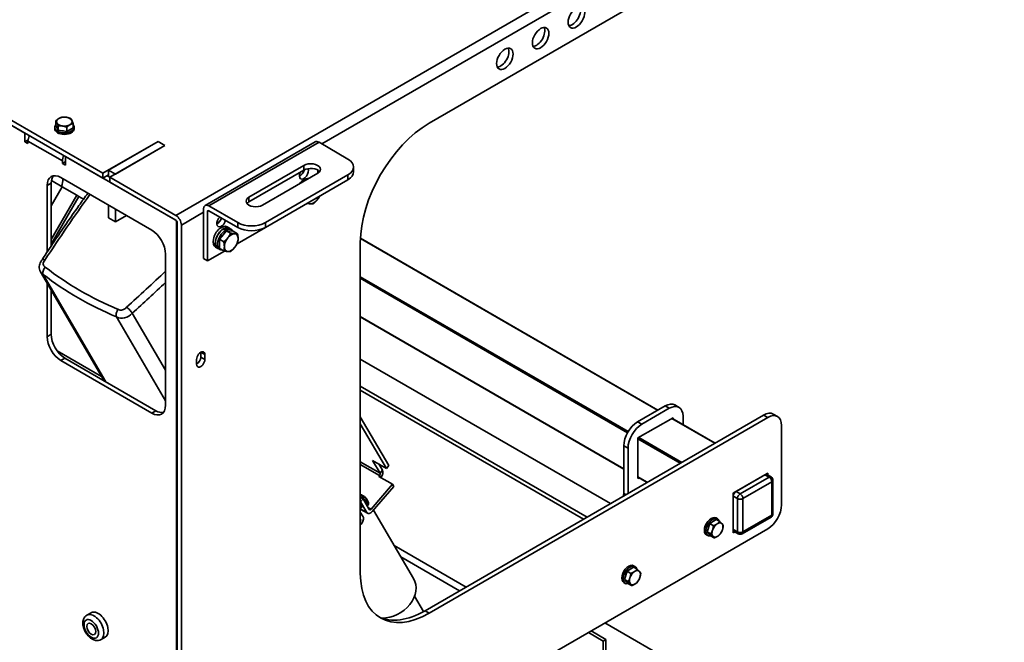
# Model space of a CAD drawing. Units: millimetres. Extents: x 95 to 2696, y 43 to 1912.
# Drawn here: x 2258 to 2696, y 1290 to 1567 of the extents above; entities that cross this region are included whole.
import ezdxf

# ---------------------------------------------------------------- set-up
doc = ezdxf.new("R2010")
doc.units = ezdxf.units.MM
doc.header["$LTSCALE"] = 6.5
doc.layers.add('Visible Edges(Audipack-ISO)', color=7, linetype='Continuous', lineweight=35)
doc.layers.add('Visible Tangent Edges(Audipack-ISO)', color=7, linetype='Continuous', lineweight=35)

msp = doc.modelspace()

# ---------------------------------------------------------------- linework, layer by layer
at = {"layer": 'Visible Edges(Audipack-ISO)'}
for p, q in [((2294.62, 1498.55), (1977.78, 1681.47)), ((1977.78, 1679.35), (2294.62, 1496.43)), ((2695.96, 1668.7), (2439.86, 1520.84)), ((2045.01, 1640.54), (2259.87, 1516.49)), ((2273.59, 1520.03), (2273.59, 1521.9)), ((2273.12, 1518.37), (2273.12, 1519.07)), ((2274.63, 1517.79), (2273.59, 1520.03)), ((2274.63, 1517.79), (2274.63, 1519.66)), ((2278.49, 1517.19), (2274.63, 1517.79)), ((2278.49, 1517.19), (2278.49, 1519.07)), ((2281.32, 1518.83), (2278.49, 1517.19)), ((2281.32, 1518.83), (2281.32, 1520.7)), ((2281.79, 1518.37), (2281.79, 1519.07)), ((2259.87, 1512.6), (2259.87, 1516.49)), ((2259.87, 1512.6), (2261.25, 1513.4)), ((2261.22, 1511.82), (2259.87, 1512.6)), ((2261.22, 1512.88), (2261.22, 1511.82)), ((2261.71, 1515.43), (2261.71, 1514.86)), ((2294.62, 1498.55), (2319.13, 1512.7)), ((2319.13, 1512.7), (2297.07, 1499.97)), ((2319.13, 1512.7), (2322.19, 1510.94)), ((2322.19, 1510.94), (2319.13, 1512.7)), ((2322.19, 1510.94), (2297.68, 1496.78)), ((2300.13, 1498.2), (2322.19, 1510.94)), ((2389.1, 1512.52), (2340.07, 1484.22)), ((2390.83, 1512.35), (2403.7, 1504.92)), ((2276.54, 1502.97), (2276.54, 1504.04)), ((2277.89, 1506.09), (2277.89, 1502.2)), ((2277.89, 1506.09), (2326.79, 1477.85)), ((2276.54, 1502.97), (2277.89, 1503.75)), ((2277.89, 1502.2), (2276.54, 1502.97)), ((2297.07, 1499.97), (2297.07, 1497.14)), ((2297.07, 1499.97), (2300.13, 1498.2)), ((2359.58, 1487.94), (2384.09, 1502.09)), ((2384.09, 1499.97), (2359.58, 1485.81)), ((2390.22, 1498.55), (2390.22, 1499.97)), ((2406.24, 1499.26), (2406.24, 1501.38)), ((2271.66, 1495.32), (2276.46, 1492.55)), ((2275.86, 1496.64), (2316.37, 1473.25)), ((2294.62, 1496.43), (2294.62, 1498.55)), ((2297.07, 1497.84), (2294.62, 1496.43)), ((2297.68, 1496.78), (2296.45, 1497.49)), ((2297.68, 1496.78), (2297.68, 1494.66)), ((2327.1, 1479.8), (2297.68, 1496.78)), ((2390.22, 1498.55), (2365.7, 1484.4)), ((2403.7, 1497.84), (2366.93, 1476.62)), ((2366.93, 1474.49), (2403.7, 1495.72)), ((2269.74, 1463.48), (2269.74, 1493.1)), ((2271.57, 1494.16), (2271.57, 1466.25)), ((2276.46, 1492.55), (2271.57, 1484.09)), ((2276.46, 1492.55), (2282.96, 1488.8)), ((2297.68, 1494.66), (2327.1, 1477.68)), ((2271.57, 1469.07), (2282.96, 1488.8)), ((2283.83, 1488.3), (2271.57, 1467.07)), ((2282.96, 1488.8), (2283.83, 1488.3)), ((2283.83, 1488.3), (2285.97, 1487.06)), ((2297.07, 1484.4), (2297.07, 1478.74)), ((2300.13, 1476.97), (2300.13, 1482.63)), ((2339.35, 1482.63), (2339.35, 1460.69)), ((2354.67, 1476.62), (2341.8, 1484.05)), ((2341.8, 1481.92), (2354.67, 1474.49)), ((2297.07, 1478.74), (2300.13, 1476.97)), ((2305.03, 1479.8), (2300.13, 1476.97)), ((2341.19, 1481.57), (2341.19, 1459.63)), ((2327.4, 1476.79), (2327.4, 1267.33)), ((2327.71, 1197.81), (2327.71, 1476.62)), ((2329.55, 1196.75), (2329.55, 1475.55)), ((2348.48, 1473.69), (2348.51, 1473.97)), ((2349.6, 1473.02), (2349.67, 1473.49)), ((2350.9, 1474.18), (2349.92, 1474.75)), ((2350.05, 1473.64), (2349.97, 1472.99)), ((2351.84, 1473.54), (2350.86, 1474.11)), ((2354.35, 1467.23), (2366.93, 1474.49)), ((2346.52, 1469.21), (2349.59, 1473.02)), ((2346.52, 1469.21), (2348.39, 1468.13)), ((2346.52, 1465.13), (2346.52, 1469.21)), ((2349.59, 1473.02), (2351.46, 1471.94)), ((2349.59, 1473.02), (2352.65, 1472.75)), ((2352.65, 1472.75), (2354.52, 1471.67)), ((2409.26, 1469.66), (2541.71, 1393.19)), ((2345.7, 1465.18), (2344.72, 1465.74)), ((2346.72, 1464.69), (2345.74, 1465.25)), ((2346.52, 1465.13), (2348.39, 1464.05)), ((2409.21, 1320.58), (2409.21, 1467.77)), ((2322.5, 1462.64), (2322.5, 1395.42)), ((2341.19, 1459.63), (2339.35, 1460.69)), ((2341.19, 1459.63), (2348.72, 1463.98)), ((2295.18, 1406.24), (2266.83, 1454.71)), ((2295.95, 1405.79), (2268.04, 1453.52)), ((2269.74, 1425.88), (2269.74, 1449.74)), ((2271.57, 1446.6), (2271.57, 1426.94)), ((2322.5, 1397.39), (2300.7, 1434.66)), ((2322.5, 1410.98), (2307.66, 1436.35)), ((2409.21, 1434.72), (2526.57, 1366.96)), ((2277.7, 1416.33), (2318.21, 1392.94)), ((2338.13, 1416.82), (2338.13, 1418.94)), ((2339.96, 1417.88), (2339.96, 1415.76)), ((2316.37, 1391.88), (2275.86, 1415.26)), ((2336.29, 1413.64), (2336.29, 1415.76)), ((2409.21, 1415.89), (2520.56, 1351.61)), ((2409.21, 1403.88), (2510.16, 1345.6)), ((2409.21, 1402.11), (2508.62, 1344.72)), ((2544.96, 1395.06), (2532.7, 1387.98)), ((2549.29, 1395.49), (2551.13, 1394.43)), ((2421.9, 1368.57), (2409.21, 1390.26)), ((2588.77, 1390.99), (2438.02, 1303.95)), ((2590.61, 1389.93), (2439.86, 1302.89)), ((2532.85, 1380.82), (2548.48, 1389.84)), ((2534.54, 1386.92), (2546.79, 1394)), ((2548.48, 1389.84), (2548.48, 1389.28)), ((2552.92, 1390.46), (2552.92, 1386.72)), ((2594.94, 1390.36), (2593.11, 1391.42)), ((2420.8, 1367.3), (2409.21, 1387.12)), ((2547.99, 1389.56), (2567.14, 1378.51)), ((2596.74, 1351.01), (2596.74, 1386.39)), ((2526.57, 1377.37), (2526.57, 1356.14)), ((2532.85, 1362.78), (2532.85, 1380.82)), ((2528.41, 1356.14), (2528.41, 1376.31)), ((2420.8, 1367.3), (2414.68, 1370.83)), ((2414.68, 1370.83), (2417.99, 1365.17)), ((2419.08, 1366.44), (2417.45, 1369.23)), ((2421.9, 1368.57), (2420.8, 1367.3)), ((2417.72, 1364.06), (2417.45, 1363.74)), ((2417.45, 1363.74), (2423.57, 1360.2)), ((2575.29, 1356.32), (2590.61, 1365.16)), ((2575.6, 1356.5), (2590.3, 1364.99)), ((2589.39, 1364.46), (2576.52, 1357.03)), ((2590.25, 1364.54), (2592.09, 1363.48)), ((2590.43, 1365.06), (2590.52, 1365.01)), ((2590.61, 1365.16), (2590.61, 1364.33)), ((2590.61, 1364.81), (2590.61, 1364.33)), ((2414, 1349.1), (2423.57, 1360.2)), ((2414.55, 1348.15), (2424.13, 1359.26)), ((2423.57, 1360.2), (2424.13, 1359.26)), ((2532.85, 1363.34), (2536.86, 1361.02)), ((2533.34, 1363.06), (2532.85, 1362.78)), ((2592.96, 1361.98), (2592.96, 1347.12)), ((2526.57, 1356.14), (2526.3, 1354.92)), ((2526.57, 1356.14), (2527.49, 1355.61)), ((2575.29, 1338.63), (2575.29, 1356.32)), ((2575.29, 1338.98), (2575.29, 1355.96)), ((2575.29, 1354.9), (2575.29, 1340.04)), ((2409.21, 1354.35), (2410.42, 1353.66)), ((2409.21, 1352.45), (2409.32, 1352.39)), ((2409.32, 1352.39), (2410.42, 1353.66)), ((2409.32, 1352.39), (2412.08, 1347.66)), ((2410.42, 1353.66), (2413.18, 1348.93)), ((2412.61, 1350.92), (2412.27, 1350.49)), ((2409.77, 1350.22), (2409.21, 1349.58)), ((2412.42, 1347.32), (2409.21, 1349.17)), ((2410.44, 1345.76), (2409.21, 1347.86)), ((2432.92, 1318.24), (2415.08, 1348.76)), ((2409.35, 1344.49), (2409.21, 1344.72)), ((2409.21, 1341.96), (2409.63, 1342.44)), ((2563.58, 1339.07), (2564.82, 1342.72)), ((2564.82, 1342.72), (2567.64, 1344.58)), ((2564.82, 1342.72), (2566.44, 1341.79)), ((2567.64, 1344.58), (2569.26, 1343.65)), ((2568.26, 1344.86), (2567.65, 1345.21)), ((2592.09, 1345.62), (2579.22, 1338.19)), ((2335.68, 1193.21), (2590.61, 1340.4)), ((2563.93, 1337.35), (2563.32, 1337.71)), ((2563.58, 1339.07), (2565.2, 1338.13)), ((2565.16, 1337.27), (2563.58, 1339.07)), ((2565.16, 1337.27), (2566.78, 1336.34)), ((2576.01, 1339.04), (2575.29, 1338.63)), ((2575.29, 1338.83), (2575.38, 1338.78)), ((2576.01, 1339.04), (2575.6, 1338.8)), ((2575.65, 1339.25), (2577.49, 1338.19)), ((2526.81, 1317.84), (2528.05, 1321.49)), ((2528.05, 1321.49), (2530.88, 1323.35)), ((2528.05, 1321.49), (2529.67, 1320.56)), ((2531.49, 1323.63), (2530.88, 1323.98)), ((2530.88, 1323.35), (2532.49, 1322.42)), ((2527.16, 1316.12), (2526.55, 1316.48)), ((2526.81, 1317.84), (2528.43, 1316.9)), ((2528.39, 1316.04), (2526.81, 1317.84)), ((2528.39, 1316.04), (2530.01, 1315.11)), ((2437.38, 1303.59), (2433.37, 1310.45)), ((2289.33, 1303.06), (2287.49, 1302)), ((2518.11, 1298.54), (2552.92, 1278.44)), ((2510.76, 1294.29), (2517.38, 1290.47)), ((2511.99, 1295), (2518.6, 1291.18)), ((2295.61, 1292.18), (2293.77, 1291.12)), ((2518.6, 1291.18), (2517.38, 1290.47)), ((2517.38, 1290.47), (2517.38, 1280.57)), ((2518.6, 1291.18), (2518.6, 1281.27))]:
    msp.add_line(p, q, dxfattribs=at)
for centre, radius, start, end in [((2591.22, 1361.98), 1.73, 0, 60), ((2407.54, 1350.29), 5.63, 62.1918, 72.7008), ((2407.54, 1350.29), 5.63, 36.8108, 56.6048), ((2407.54, 1350.29), 5.63, 21.9232, 36.294), ((2591.22, 1347.12), 1.73, 300, 0), ((2578.35, 1339.69), 1.73, 240, 300)]:
    msp.add_arc(centre, radius, start, end, dxfattribs=at)
for centre, major_axis in [((2505.43, 1567.9), (-2.6, -4.5)), ((2489.49, 1558.7), (-2.6, -4.5)), ((2473.56, 1549.5), (-2.6, -4.5)), ((2289.41, 1295.85), (-1.41, 2.44))]:
    msp.add_ellipse(centre, major_axis=major_axis, ratio=0.57735, dxfattribs=at)
for centre, major_axis, ratio, start_param, end_param in [((2503.59, 1568.96), (-2.6, -4.5), 0.57735, 0.361367, 2.780226), ((2487.66, 1559.76), (-2.6, -4.5), 0.57735, 0.361367, 2.780226), ((2471.72, 1550.56), (-2.6, -4.5), 0.57735, 0.361367, 2.780226), ((2277.46, 1521.55), (-3.47, 0), 0.57735, 5.497787, 6.544985), ((2277.46, 1521.55), (-3.47, 0), 0.57735, 4.45059, 5.497787), ((2277.46, 1521.55), (3.47, 0), 0.57735, 0.261799, 1.308997), ((2277.46, 1521.55), (3.47, 0), 0.57735, 5.497787, 6.544985), ((2277.46, 1519.07), (4.33, 0), 0.57735, 2.673176, 6.751602), ((2277.46, 1518.37), (4.33, 0), 0.57735, 3.141593, 6.283185), ((2277.46, 1521.55), (-3.47, 0), 0.57735, 0.261799, 1.308997), ((2277.46, 1519.07), (-2.9, 0), 0.57735, 1.168202, 1.449792), ((2277.46, 1521.55), (3.47, 0), 0.57735, 4.45059, 5.497787), ((2439.86, 1485.46), (-21.67, -37.53), 0.57735, 3.926991, 5.497787), ((2263.67, 1514.3), (1.73, 3), 0.57735, 1.570796, 2.356194), ((2390.83, 1509.52), (-1.73, 3), 0.57735, 5.497787, 6.283185), ((2278.99, 1505.45), (1.73, 3), 0.57735, 1.570796, 2.356194), ((2397.57, 1501.38), (8.67, 0), 0.57735, 5.497787, 7.068583), ((2384.09, 1498.55), (1.41, 2.44), 0.57735, 1.693321, 5.949117), ((2382.25, 1499.61), (1.41, 2.44), 0.57735, 3.852754, 5.184751), ((2387.15, 1500.32), (4.33, 0), 0.57735, 5.497787, 8.63938), ((2387.15, 1498.2), (-4.33, 0), 0.57735, 3.579742, 5.497787), ((2275.86, 1489.57), (-4.33, 7.51), 0.57735, 5.497787, 7.068583), ((2277.7, 1490.63), (-4.33, 7.51), 0.57735, 0.213756, 0.785398), ((2267.65, 1491.62), (-6.5, -11.26), 0.57735, 1.98323, 2.279089), ((2384.09, 1491.48), (2.6, 4.5), 0.57735, 0.199713, 1.371084), ((2397.57, 1499.26), (8.67, 0), 0.57735, 5.497787, 6.283185), ((2362.64, 1486.17), (-4.33, 0), 0.57735, 5.497787, 8.63938), ((2388.5, 1488.93), (-2.17, -3.75), 0.57735, 0.261799, 1.308997), ((2388.5, 1488.93), (2.17, 3.75), 0.57735, 4.45059, 4.903425), ((2341.8, 1481.22), (-1.73, 3), 0.57735, 5.497787, 7.068583), ((2341.8, 1481.22), (-0.433, 0.751), 0.57735, 5.497787, 7.068583), ((2362.64, 1484.05), (-4.33, 0), 0.57735, 5.497787, 5.845036), ((2388.5, 1488.93), (-2.17, -3.75), 0.57735, 6.092149, 6.544985), ((2326.79, 1477.15), (0.433, -0.751), 0.57735, 0.785398, 2.356194), ((2327.1, 1476.97), (1.73, -3), 0.57735, 0.785398, 2.356194), ((2327.1, 1476.97), (0.433, -0.751), 0.57735, 0.785398, 2.356194), ((2347.32, 1477.32), (-1.41, -2.44), 0.57735, 4.262192, 8.304178), ((2345.48, 1478.38), (1.41, 2.44), 0.57735, 3.852754, 5.162586), ((2316.37, 1466.18), (-4.33, 7.51), 0.57735, 3.926991, 5.497787), ((2347.32, 1470.25), (2.6, 4.5), 0.57735, 0, 3.141593), ((2348.3, 1469.68), (2.6, 4.5), 0.57735, 6.100357, 9.607607), ((2348.3, 1469.68), (-2.56, -4.43), 0.57735, 3.978188, 6.283185), ((2349.28, 1469.11), (-2.56, -4.43), 0.57735, 3.820051, 6.615725), ((2349.62, 1468.92), (9.79, -2.45), 0.442913, 1.676594, 1.83473), ((2348.3, 1469.68), (2.56, 4.43), 0.57735, 0, 0.726706), ((2348.94, 1469.31), (9.79, -2.45), 0.442913, 1.568066, 1.724842), ((2349.28, 1469.11), (2.56, 4.43), 0.57735, 5.929394, 6.853116), ((2360.8, 1480.15), (-8.67, 0), 0.57735, 0.785398, 2.356194), ((2360.8, 1478.03), (8.67, 0), 0.57735, 3.926991, 5.497787), ((2349.28, 1469.11), (1.88, 3.26), 0.57735, 1.185464, 1.43253), ((2351.73, 1467.7), (-2.17, -3.75), 0.57735, 4.45059, 5.497787), ((2351.73, 1467.7), (2.17, 3.75), 0.57735, 0.261799, 1.308997), ((2351.73, 1467.7), (2.17, 3.75), 0.57735, 5.497787, 6.544985), ((2351.73, 1467.7), (2.17, 3.75), 0.57735, 4.45059, 5.497787), ((2351.73, 1467.7), (-2.17, -3.75), 0.57735, 5.497787, 6.544985), ((2351.73, 1467.7), (-2.17, -3.75), 0.57735, 0.261799, 1.308997), ((2275.86, 1422.34), (4.33, -7.51), 0.57735, 3.926991, 5.497787), ((2277.7, 1423.4), (-4.33, 7.51), 0.57735, 0.785398, 2.356194), ((2338.13, 1416.82), (1.3, 2.25), 0.57735, 5.497787, 8.63938), ((2336.29, 1415.76), (1.3, 2.25), 0.57735, 3.926991, 5.497787), ((2338.13, 1414.7), (-1.3, -2.25), 0.57735, 5.497787, 8.63938), ((2316.37, 1398.95), (4.33, -7.51), 0.57735, 5.497787, 7.068583), ((2544.96, 1387.98), (4.33, 7.51), 0.57735, 0, 0.785398), ((2546.79, 1386.92), (4.33, 7.51), 0.57735, 5.497787, 7.068583), ((2318.21, 1400.01), (4.33, -7.51), 0.57735, 5.497787, 6.069429), ((2588.77, 1383.92), (4.33, 7.51), 0.57735, 0, 0.785398), ((2590.61, 1382.85), (4.33, 7.51), 0.57735, 5.497787, 7.068583), ((2532.7, 1380.91), (-4.33, -7.51), 0.57735, 3.926991, 5.497787), ((2534.54, 1379.85), (4.33, 7.51), 0.57735, 0.785398, 2.356194), ((2417.44, 1364.53), (0.433, 0.751), 0.57735, 4.394487, 5.965284), ((2417.44, 1364.53), (1.3, 2.25), 0.57735, 4.44677, 5.965284), ((2589.39, 1363.04), (0.87, 1.5), 0.57735, 0, 0.785398), ((2590.3, 1364.63), (0.217, 0.375), 0.57735, 5.497787, 7.068583), ((2407.43, 1350.36), (3.27, 4.58), 0.612542, 0.023194, 0.077944), ((2576.52, 1355.61), (-0.87, -1.5), 0.57735, 3.926991, 5.497787), ((2575.6, 1356.14), (0.217, 0.375), 0.57735, 0.785398, 2.356194), ((2408.31, 1351.18), (1.48, -1.27), 0.255216, 5.807303, 7.425513), ((2407.61, 1350.2), (4.35, 3.58), 0.760174, 6.242297, 6.248163), ((2590.61, 1347.47), (-4.33, -7.51), 0.57735, 0.785398, 2.356194), ((2413.72, 1349.57), (-1.3, -2.25), 0.57735, 5.965284, 7.53608), ((2413.72, 1349.57), (-0.433, -0.751), 0.57735, 5.965284, 7.53608), ((2408.8, 1343.86), (0.433, 0.751), 0.57735, 4.667412, 5.965284), ((2408.8, 1343.86), (1.3, 2.25), 0.57735, 4.394487, 5.965284), ((2565.48, 1341.46), (2.17, 3.75), 0.57735, 0, 3.141593), ((2566.1, 1341.1), (2.17, 3.75), 0.57735, 5.774502, 9.933461), ((2568.24, 1339.87), (-1.73, -3), 0.57735, 3.996957, 5.044155), ((2568.24, 1339.87), (1.73, 3), 0.57735, 6.091352, 7.13855), ((2568.24, 1339.87), (1.73, 3), 0.57735, 5.044155, 6.091352), ((2566.1, 1341.1), (1.45, 2.51), 0.57735, 1.796906, 2.008218), ((2568.24, 1339.87), (-1.73, -3), 0.57735, 5.044155, 6.091352), ((2568.24, 1339.87), (1.73, 3), 0.57735, 3.996957, 5.044155), ((2576.52, 1340.75), (-0.87, -1.5), 0.57735, 5.497787, 6.283185), ((2575.6, 1339.16), (-0.217, -0.375), 0.57735, 5.497787, 7.068583), ((2568.24, 1339.87), (-1.73, -3), 0.57735, 6.091352, 7.13855), ((2528.72, 1320.23), (2.17, 3.75), 0.57735, 0, 3.141593), ((2529.33, 1319.88), (2.17, 3.75), 0.57735, 5.774502, 9.933461), ((2439.86, 1338.27), (-21.67, -37.53), 0.57735, 5.497787, 7.068583), ((2529.33, 1319.88), (1.45, 2.51), 0.57735, 1.796906, 2.008218), ((2531.47, 1318.64), (-1.73, -3), 0.57735, 3.996957, 5.044155), ((2531.47, 1318.64), (1.73, 3), 0.57735, 6.091352, 7.13855), ((2531.47, 1318.64), (1.73, 3), 0.57735, 5.044155, 6.091352), ((2421.63, 1311.64), (11.3, 6.61), 0.775585, 4.060727, 6.283185), ((2531.47, 1318.64), (-1.73, -3), 0.57735, 5.044155, 6.091352), ((2531.47, 1318.64), (-1.73, -3), 0.57735, 6.091352, 7.13855), ((2531.47, 1318.64), (1.73, 3), 0.57735, 3.996957, 5.044155), ((2292.47, 1297.62), (3.14, -5.44), 0.57735, 0, 3.141593), ((2438.02, 1339.34), (-21.67, -37.53), 0.57735, 0.042439, 0.785398)]:
    msp.add_ellipse(centre, major_axis=major_axis, ratio=ratio, start_param=start_param, end_param=end_param, dxfattribs=at)
for points, weights in [([(2273.59, 1521.9), (2274.35, 1522.59), (2275.01, 1522.97)], [1, 1.0379548493, 1]), ([(2274.11, 1521.03), (2273.87, 1521.55), (2273.59, 1521.9)], [1, 1.0379548493, 1]), ([(2275.01, 1522.97), (2275.66, 1523.34), (2276.42, 1523.53)], [1, 1.0379548493, 1]), ([(2276.42, 1523.53), (2277.46, 1523.62), (2278.35, 1523.48)], [1, 1.0379548493, 1]), ([(2278.35, 1523.48), (2279.25, 1523.34), (2280.29, 1522.93)], [1, 1.0379548493, 1]), ([(2280.29, 1522.93), (2280.56, 1522.59), (2280.81, 1522.07)], [1, 1.0379548493, 1]), ([(2280.81, 1522.07), (2281.05, 1521.55), (2281.32, 1520.7)], [1, 1.0379548493, 1]), ([(2274.63, 1519.66), (2274.35, 1520.51), (2274.11, 1521.03)], [1, 1.0379548493, 1]), ([(2276.56, 1519.62), (2275.66, 1519.76), (2274.63, 1519.66)], [1, 1.0379548493, 1]), ([(2278.49, 1519.07), (2277.46, 1519.48), (2276.56, 1519.62)], [1, 1.0379548493, 1]), ([(2279.91, 1520.13), (2279.25, 1519.76), (2278.49, 1519.07)], [1, 1.0379548493, 1]), ([(2281.32, 1520.7), (2280.56, 1520.51), (2279.91, 1520.13)], [1, 1.0379548493, 1]), ([(2390.03, 1486.75), (2389.32, 1485.86), (2388.23, 1485)], [1, 1.0379548493, 1]), ([(2391.12, 1488.46), (2390.64, 1487.51), (2390.03, 1486.75)], [1.00962709855, 1.03229827706, 1]), ([(2386.97, 1484.98), (2386.36, 1485.03), (2385.49, 1485.21)], [1, 1.03229827706, 1.00962709855]), ([(2388.23, 1485), (2387.68, 1484.92), (2386.97, 1484.98)], [1, 1.0379548493, 1]), ([(2348.39, 1468.13), (2349.49, 1468.99), (2350.2, 1469.88)], [1, 1.0379548493, 1]), ([(2350.2, 1469.88), (2350.91, 1470.76), (2351.46, 1471.94)], [1, 1.0379548493, 1]), ([(2351.46, 1471.94), (2352.55, 1471.71), (2353.26, 1471.65)], [1, 1.0379548493, 1]), ([(2353.26, 1471.65), (2353.97, 1471.58), (2354.52, 1471.67)], [1, 1.0379548493, 1]), ([(2354.52, 1471.67), (2354.8, 1470.42), (2354.8, 1469.47)], [1, 1.0379548493, 1]), ([(2354.8, 1469.47), (2354.8, 1468.52), (2354.52, 1467.58)], [1, 1.0379548493, 1]), ([(2348.67, 1465.93), (2348.67, 1466.88), (2348.39, 1468.13)], [1, 1.0379548493, 1]), ([(2348.39, 1464.05), (2348.67, 1464.98), (2348.67, 1465.93)], [1, 1.0379548493, 1]), ([(2353.26, 1465.52), (2352.55, 1464.64), (2351.46, 1463.77)], [1, 1.0379548493, 1]), ([(2354.52, 1467.58), (2353.97, 1466.4), (2353.26, 1465.52)], [1, 1.0379548493, 1]), ([(2350.2, 1463.75), (2349.49, 1463.81), (2348.39, 1464.05)], [1, 1.0379548493, 1]), ([(2351.46, 1463.77), (2350.91, 1463.69), (2350.2, 1463.75)], [1, 1.0379548493, 1]), ([(2566.04, 1339.83), (2566.33, 1340.68), (2566.44, 1341.79)], [1, 1.0379548493, 1]), ([(2566.44, 1341.79), (2567.42, 1342.16), (2568.07, 1342.59)], [1, 1.0379548493, 1]), ([(2568.07, 1342.59), (2568.73, 1343.02), (2569.26, 1343.65)], [1, 1.0379548493, 1]), ([(2569.26, 1343.65), (2569.91, 1343.04), (2570.27, 1342.62)], [1, 1.0379548493, 1]), ([(2570.27, 1342.62), (2570.64, 1342.21), (2570.85, 1341.85)], [1, 1.0379548493, 1]), ([(2570.85, 1341.85), (2570.73, 1340.75), (2570.45, 1339.9)], [1, 1.0379548493, 1]), ([(2565.2, 1338.13), (2565.75, 1338.99), (2566.04, 1339.83)], [1, 1.0379548493, 1]), ([(2566.21, 1337.11), (2565.84, 1337.53), (2565.2, 1338.13)], [1, 1.0379548493, 1]), ([(2569.61, 1338.2), (2569.07, 1337.57), (2568.41, 1337.14)], [1, 1.0379548493, 1]), ([(2570.45, 1339.9), (2570.16, 1339.05), (2569.61, 1338.2)], [1, 1.0379548493, 1]), ([(2566.78, 1336.34), (2566.58, 1336.69), (2566.21, 1337.11)], [1, 1.0379548493, 1]), ([(2568.41, 1337.14), (2567.76, 1336.71), (2566.78, 1336.34)], [1, 1.0379548493, 1]), ([(2529.27, 1318.61), (2529.56, 1319.45), (2529.67, 1320.56)], [1, 1.0379548493, 1]), ([(2529.67, 1320.56), (2530.65, 1320.93), (2531.3, 1321.36)], [1, 1.0379548493, 1]), ([(2531.3, 1321.36), (2531.96, 1321.79), (2532.49, 1322.42)], [1, 1.0379548493, 1]), ([(2532.49, 1322.42), (2533.14, 1321.81), (2533.51, 1321.39)], [1, 1.0379548493, 1]), ([(2533.51, 1321.39), (2533.87, 1320.98), (2534.08, 1320.62)], [1, 1.0379548493, 1]), ([(2534.08, 1320.62), (2533.96, 1319.52), (2533.68, 1318.67)], [1, 1.0379548493, 1]), ([(2528.43, 1316.9), (2528.98, 1317.76), (2529.27, 1318.61)], [1, 1.0379548493, 1]), ([(2529.44, 1315.88), (2529.07, 1316.3), (2528.43, 1316.9)], [1, 1.0379548493, 1]), ([(2530.01, 1315.11), (2529.81, 1315.46), (2529.44, 1315.88)], [1, 1.0379548493, 1]), ([(2531.64, 1315.91), (2530.99, 1315.48), (2530.01, 1315.11)], [1, 1.0379548493, 1]), ([(2532.84, 1316.97), (2532.3, 1316.34), (2531.64, 1315.91)], [1, 1.0379548493, 1]), ([(2533.68, 1318.67), (2533.39, 1317.82), (2532.84, 1316.97)], [1, 1.0379548493, 1])]:
    msp.add_rational_spline(points, weights, degree=2, dxfattribs=at)
for points, knots in [([(2267.53, 1460.11), (2269.29, 1462.81), (2271.07, 1465.5), (2274.67, 1470.87), (2276.5, 1473.55), (2280.19, 1478.9), (2282.05, 1481.56), (2285.24, 1486.05), (2286.56, 1487.88), (2287.88, 1489.7)], [6.12594589, 6.12594589, 6.12594589, 6.12594589, 6.14155163, 6.14155163, 6.15718342, 6.15718342, 6.17281522, 6.17281522, 6.1836099, 6.1836099, 6.1836099, 6.1836099]), ([(2266.83, 1454.71), (2266.62, 1455.06), (2266.47, 1455.46), (2266.28, 1456.25), (2266.24, 1456.66), (2266.28, 1457.45), (2266.35, 1457.84), (2266.57, 1458.56), (2266.72, 1458.91), (2267.09, 1459.55), (2267.3, 1459.85), (2267.54, 1460.12)], [5.128609, 5.128609, 5.128609, 5.128609, 5.361219, 5.361219, 5.593829, 5.593829, 5.82644, 5.82644, 6.05905, 6.05905, 6.29166, 6.29166, 6.29166, 6.29166]), ([(2267.54, 1460.12), (2267.56, 1460.15), (2267.59, 1460.17), (2267.73, 1460.23), (2267.88, 1460.23), (2268.17, 1460.17), (2268.28, 1460.14), (2268.51, 1460.05), (2268.63, 1460), (2268.76, 1459.93), (2268.76, 1459.93), (2268.76, 1459.93)], [6.663104, 6.663104, 6.663104, 6.663104, 7.06944, 7.06944, 8.243026, 8.243026, 8.852231, 8.852231, 9.46103, 9.46103, 9.466239, 9.466239, 9.466239, 9.466239]), ([(2268.94, 1456.8), (2268.94, 1456.79), (2268.94, 1456.79), (2268.82, 1456.67), (2268.71, 1456.53), (2268.51, 1456.25), (2268.41, 1456.1), (2268.17, 1455.65), (2268.04, 1455.35), (2267.88, 1454.75), (2267.84, 1454.46), (2267.87, 1453.94), (2267.93, 1453.71), (2268.04, 1453.52)], [-0.006134, -0.006134, -0.006134, -0.006134, 0, 0, 0.604882, 0.604882, 1.20997, 1.20997, 2.382752, 2.382752, 3.553803, 3.553803, 4.724092, 4.724092, 4.724092, 4.724092]), ([(2300.7, 1434.66), (2300.59, 1434.85), (2300.53, 1435.08), (2300.48, 1435.61), (2300.5, 1435.91), (2300.63, 1436.53), (2300.73, 1436.85), (2300.95, 1437.31), (2301.04, 1437.47), (2301.22, 1437.76), (2301.32, 1437.9), (2301.43, 1438.03), (2301.43, 1438.03), (2301.43, 1438.04)], [4.724092, 4.724092, 4.724092, 4.724092, 5.894381, 5.894381, 7.065432, 7.065432, 8.238213, 8.238213, 8.843301, 8.843301, 9.448184, 9.448184, 9.454318, 9.454318, 9.454318, 9.454318]), ([(2305.1, 1438.95), (2305.1, 1438.95), (2305.1, 1438.95), (2305.22, 1438.87), (2305.34, 1438.79), (2305.6, 1438.59), (2305.73, 1438.49), (2306.11, 1438.16), (2306.35, 1437.93), (2306.82, 1437.45), (2307.04, 1437.21), (2307.4, 1436.75), (2307.55, 1436.53), (2307.66, 1436.35)], [-0.005208, -0.005208, -0.005208, -0.005208, 0, 0, 0.6088, 0.6088, 1.218004, 1.218004, 2.39159, 2.39159, 3.561799, 3.561799, 4.730515, 4.730515, 4.730515, 4.730515]), ([(2410.48, 1355.09), (2410.46, 1355.1), (2410.44, 1355.11), (2410.39, 1355.14), (2410.37, 1355.15), (2410.33, 1355.18), (2410.31, 1355.19), (2410.27, 1355.21), (2410.25, 1355.23), (2410.21, 1355.25), (2410.19, 1355.26), (2410.17, 1355.27)], [4.5366451, 4.5366451, 4.5366451, 4.5366451, 4.5816476, 4.5816476, 4.6279548, 4.6279548, 4.6742621, 4.6742621, 4.7205693, 4.7205693, 4.7668766, 4.7668766, 4.7668766, 4.7668766]), ([(2412.08, 1353.62), (2412.08, 1353.62), (2412.08, 1353.62), (2412.08, 1353.63), (2412.07, 1353.63), (2412.07, 1353.63), (2412.07, 1353.63), (2412.07, 1353.64), (2412.07, 1353.64), (2412.07, 1353.64), (2412.06, 1353.64), (2412.06, 1353.64)], [3.30022692, 3.30022692, 3.30022692, 3.30022692, 3.30378978, 3.30378978, 3.30735265, 3.30735265, 3.31091551, 3.31091551, 3.31447837, 3.31447837, 3.31804124, 3.31804124, 3.31804124, 3.31804124]), ([(2412.61, 1350.92), (2412.71, 1351.03), (2412.78, 1351.16), (2412.87, 1351.42), (2412.89, 1351.54), (2412.9, 1351.76), (2412.9, 1351.86), (2412.87, 1352.03), (2412.86, 1352.11), (2412.82, 1352.26), (2412.79, 1352.32), (2412.77, 1352.39), (2412.77, 1352.39), (2412.77, 1352.39)], [2.4719731, 2.4719731, 2.4719731, 2.4719731, 2.5614931, 2.5614931, 2.6514255, 2.6514255, 2.741358, 2.741358, 2.8312904, 2.8312904, 2.9212229, 2.9212229, 2.9216353, 2.9216353, 2.9216353, 2.9216353]), ([(2293.77, 1291.12), (2293.41, 1290.91), (2293.02, 1290.77), (2292.18, 1290.65), (2291.74, 1290.67), (2290.8, 1290.85), (2290.31, 1291.04), (2289.31, 1291.6), (2288.8, 1291.99), (2287.87, 1292.91), (2287.44, 1293.44), (2286.72, 1294.58), (2286.42, 1295.18), (2285.95, 1296.43), (2285.79, 1297.07), (2285.65, 1298.35), (2285.67, 1298.99), (2285.94, 1300.16), (2286.17, 1300.7), (2286.79, 1301.5), (2287.12, 1301.79), (2287.49, 1302)], [2.356194, 2.356194, 2.356194, 2.356194, 2.577555, 2.577555, 2.820281, 2.820281, 3.12259, 3.12259, 3.482716, 3.482716, 3.849966, 3.849966, 4.212192, 4.212192, 4.576727, 4.576727, 4.944723, 4.944723, 5.26963, 5.26963, 5.497787, 5.497787, 5.497787, 5.497787])]:
    msp.add_open_spline(points, degree=3, knots=knots, dxfattribs=at)
at = {"layer": 'Visible Tangent Edges(Audipack-ISO)'}
for p, q in [((2327.1, 1479.8), (2692.95, 1691.03)), ((2695.4, 1686.78), (2392.06, 1511.64)), ((2276.54, 1504.04), (2261.22, 1512.88)), ((2390.83, 1512.35), (2341.8, 1484.05)), ((2384.09, 1502.09), (2384.09, 1499.97)), ((2403.7, 1497.84), (2403.7, 1495.72)), ((2269.74, 1493.1), (2271.57, 1494.16)), ((2359.58, 1487.94), (2359.58, 1485.81)), ((2341.8, 1481.92), (2341.19, 1481.57)), ((2339.35, 1481.22), (2329.55, 1475.55)), ((2327.4, 1476.79), (2327.65, 1476.94)), ((2354.67, 1476.62), (2354.67, 1474.49)), ((2366.93, 1474.49), (2366.93, 1476.62)), ((2409.25, 1469.52), (2541.58, 1393.12)), ((2409.21, 1452.56), (2528.52, 1383.67)), ((2409.21, 1451.85), (2528.21, 1383.14)), ((2409.21, 1434.87), (2526.57, 1367.11)), ((2271.57, 1426.94), (2269.74, 1425.88)), ((2274.18, 1419.64), (2294.04, 1408.18)), ((2275.86, 1415.26), (2277.7, 1416.33)), ((2339.96, 1417.88), (2338.13, 1418.94)), ((2339.96, 1415.76), (2338.13, 1416.82)), ((2544.96, 1395.06), (2546.79, 1394)), ((2318.21, 1392.94), (2316.37, 1391.88)), ((2588.77, 1390.99), (2590.61, 1389.93)), ((2534.54, 1386.92), (2532.7, 1387.98)), ((2547.87, 1389.49), (2567.02, 1378.43)), ((2526.57, 1377.37), (2528.41, 1376.31)), ((2532.85, 1380.47), (2551.7, 1369.59)), ((2533.16, 1381), (2552.31, 1369.94)), ((2417.99, 1365.17), (2409.21, 1370.23)), ((2409.21, 1368.97), (2417.72, 1364.06)), ((2417.72, 1364.06), (2418.14, 1363.34)), ((2419.08, 1366.44), (2417.99, 1365.17)), ((2532.85, 1363.48), (2536.99, 1361.09)), ((2589.39, 1364.46), (2591.22, 1363.39)), ((2591.22, 1363.39), (2578.35, 1355.96)), ((2579.58, 1353.84), (2592.45, 1361.27)), ((2592.45, 1361.27), (2592.45, 1346.41)), ((2575.29, 1354.9), (2577.13, 1353.84)), ((2578.35, 1355.96), (2576.52, 1357.03)), ((2577.13, 1353.84), (2577.13, 1338.98)), ((2579.58, 1338.98), (2579.58, 1353.84)), ((2412.08, 1347.66), (2409.21, 1349.32)), ((2414, 1349.1), (2412.61, 1349.9)), ((2592.45, 1346.41), (2579.58, 1338.98)), ((2409.35, 1344.49), (2409.21, 1344.57)), ((2577.13, 1338.98), (2575.29, 1340.04)), ((2424.32, 1332.96), (2456.29, 1314.5)), ((2453.38, 1312.82), (2427.28, 1327.89)), ((2439.86, 1302.89), (2438.02, 1303.95))]:
    msp.add_line(p, q, dxfattribs=at)
for centre, major_axis, ratio, start_param, end_param in [((2792.55, 1270.58), (-567.02, -331.59), 0.775585, 5.22906, 5.286185), ((2270.49, 1458.75), (-2.24, -1.31), 0.775585, 5.063184, 6.746243), ((2412.64, 1595.3), (-175.43, -102.59), 0.775585, 0.302927, 0.529514), ((2271.32, 1457.33), (-4.49, -2.63), 0.775585, 0, 0.41622), ((2413.47, 1593.89), (-177.67, -103.9), 0.775585, 0.303769, 0.528672), ((1911.45, 1779.29), (567.02, 331.59), 0.775585, 4.971034, 5.007665), ((1912.27, 1777.87), (569.27, 332.91), 0.775585, 4.971399, 5.002447), ((2303.16, 1439.89), (-2.24, -1.31), 0.775585, 0.369382, 2.052442), ((2303.98, 1438.47), (4.49, 2.63), 0.775585, 3.557813, 5.128609), ((2591.22, 1361.98), (0.87, 1.5), 0.57735, 0, 0.785398), ((2591.22, 1361.98), (0.87, -1.5), 0.57735, 0.785398, 2.356194), ((2591.22, 1361.98), (1.73, 0), 0.57735, 5.497787, 6.283185), ((2410.59, 1353.83), (-2.18, 1.88), 0.255216, 3.600473, 5.593577), ((2410.01, 1353.15), (2.6, -2.24), 0.255216, 0.009218, 2.089902), ((2410.89, 1354.17), (1.43, -1.23), 0.255216, 2.073252, 2.304121), ((2578.35, 1354.55), (-0.87, -1.5), 0.57735, 3.926991, 5.497787), ((2578.35, 1354.55), (-0.87, 1.5), 0.57735, 3.926991, 5.497787), ((2410.89, 1354.17), (1.43, -1.23), 0.255216, 0.837471, 0.855218), ((2578.35, 1354.55), (1.73, 0), 0.57735, 3.926991, 5.497787), ((2591.22, 1347.12), (0.87, -1.5), 0.57735, 0, 0.785398), ((2591.22, 1347.12), (1.73, 0), 0.57735, 5.497787, 6.283185), ((2578.35, 1339.69), (-0.87, -1.5), 0.57735, 5.497787, 6.283185), ((2578.35, 1339.69), (-1.73, 0), 0.57735, 0.785398, 2.356194), ((2578.35, 1339.69), (0.87, -1.5), 0.57735, 0, 0.785398), ((2290.63, 1296.56), (3.14, -5.44), 0.57735, 0, 3.141593)]:
    msp.add_ellipse(centre, major_axis=major_axis, ratio=ratio, start_param=start_param, end_param=end_param, dxfattribs=at)
msp.add_ellipse((2289.41, 1295.85), major_axis=(-2.27, 3.94), ratio=0.57735, dxfattribs=at)

doc.saveas('drawing.dxf')
